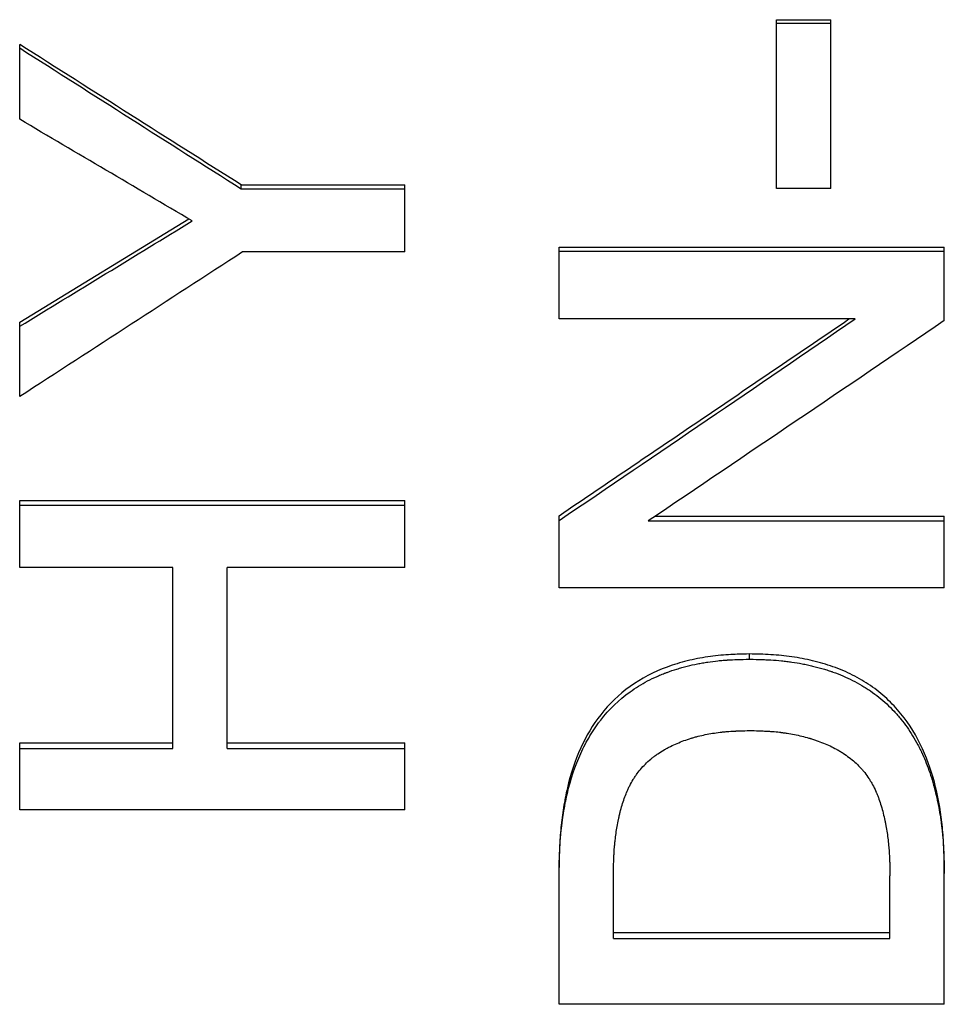
# Model space of a CAD drawing. Units: millimetres. Extents: x 0 to 420, y 0 to 297.
# Drawn here: x 236 to 241, y 231 to 236 of the extents above; entities that cross this region are included whole.
import ezdxf

# ---------------------------------------------------------------- set-up
doc = ezdxf.new("R2010")
doc.units = ezdxf.units.MM

msp = doc.modelspace()

# ---------------------------------------------------------------- linework, layer by layer
at = {"color": 7, "linetype": 'Continuous', "lineweight": 25}
for p, q in [((240.3542, 236.3805), (240.6363, 236.3805)), ((240.3542, 236.3629), (240.3542, 236.3805)), ((240.6363, 236.3629), (240.6363, 236.3805)), ((240.3542, 235.5043), (240.3542, 236.3629)), ((240.3542, 236.3629), (240.6363, 236.3629)), ((240.6363, 235.5043), (240.6363, 236.3629)), ((236.426, 236.2338), (236.426, 236.2519)), ((236.426, 235.8631), (236.426, 236.2338)), ((237.5762, 235.522), (238.426, 235.522)), ((237.5762, 235.5018), (237.5762, 235.522)), ((237.5762, 235.5018), (238.426, 235.5018)), ((238.426, 235.5018), (238.426, 235.522)), ((238.426, 235.1747), (238.426, 235.5018)), ((240.6363, 235.5043), (240.3542, 235.5043)), ((236.426, 234.8098), (237.3042, 235.3456)), ((239.226, 235.1983), (241.226, 235.1983)), ((239.226, 235.1772), (239.226, 235.1983)), ((241.226, 235.1772), (241.226, 235.1983)), ((238.426, 235.1747), (237.5835, 235.1747)), ((239.226, 234.8257), (239.226, 235.1772)), ((239.226, 235.1772), (241.226, 235.1772)), ((241.226, 234.8175), (241.226, 235.1772)), ((236.426, 234.7876), (236.426, 234.8098)), ((236.426, 234.4225), (236.426, 234.7876)), ((240.7633, 234.8257), (239.226, 234.8257)), ((236.426, 233.8835), (238.426, 233.8835)), ((236.426, 233.8585), (236.426, 233.8835)), ((238.426, 233.8585), (238.426, 233.8835)), ((236.426, 233.8585), (238.426, 233.8585)), ((236.426, 233.5352), (236.426, 233.8585)), ((238.426, 233.5352), (238.426, 233.8585)), ((239.226, 233.7787), (239.226, 233.8039)), ((239.226, 233.4284), (239.226, 233.7787)), ((239.6887, 233.7764), (241.226, 233.7764)), ((239.726, 233.8015), (241.226, 233.8015)), ((241.226, 233.7764), (241.226, 233.8015)), ((241.226, 233.4284), (241.226, 233.7764)), ((237.2209, 233.5352), (236.426, 233.5352)), ((237.2209, 232.595), (237.2209, 233.5352)), ((238.426, 233.5352), (237.5029, 233.5352)), ((237.5029, 232.595), (237.5029, 233.5352)), ((241.226, 233.4284), (239.226, 233.4284)), ((240.2152, 233.0583), (240.2152, 233.0855)), ((236.426, 232.6236), (237.2209, 232.6236)), ((236.426, 232.595), (236.426, 232.6236)), ((236.426, 232.2752), (236.426, 232.595)), ((236.426, 232.595), (237.2209, 232.595)), ((237.5029, 232.6236), (238.426, 232.6236)), ((237.5029, 232.595), (238.426, 232.595)), ((238.426, 232.595), (238.426, 232.6236)), ((238.426, 232.2752), (238.426, 232.595)), ((238.426, 232.2752), (236.426, 232.2752)), ((239.226, 231.9458), (239.226, 231.9763)), ((241.226, 231.9458), (241.226, 231.9763)), ((239.226, 231.2655), (239.226, 231.9458)), ((239.5081, 231.6066), (239.5081, 231.9332)), ((240.9439, 231.6066), (240.9439, 231.9332)), ((241.226, 231.2655), (241.226, 231.9458)), ((239.5081, 231.6381), (240.9439, 231.6381)), ((239.5081, 231.6066), (240.9439, 231.6066)), ((241.226, 231.2655), (239.226, 231.2655))]:
    msp.add_line(p, q, dxfattribs=at)
for points in [[(237.5762, 235.522), (237.1928, 235.7648), (236.8094, 236.0081), (236.426, 236.2519)], [(236.426, 236.2338), (236.8094, 235.9893), (237.1928, 235.7453), (237.5762, 235.5018)], [(237.3214, 235.3354), (237.023, 235.511), (236.7245, 235.6869), (236.426, 235.8631)], [(236.426, 234.7876), (236.7245, 234.9699), (237.023, 235.1525), (237.3214, 235.3354)], [(237.5835, 235.1747), (237.1976, 234.9234), (236.8118, 234.6726), (236.426, 234.4225)], [(239.226, 233.7787), (239.7384, 234.1264), (240.2508, 234.4754), (240.7633, 234.8257)], [(241.226, 234.8175), (240.7136, 234.4692), (240.2012, 234.1221), (239.6887, 233.7764)]]:
    msp.add_open_spline(points, degree=3, dxfattribs=at)
for points, knots in [([(239.226, 233.8039), (239.4822, 233.9774), (239.9838, 234.317), (240.4854, 234.6586), (240.7307, 234.8257)], [0, 0, 0, 0, 0.510807, 1, 1, 1, 1]), ([(240.2152, 233.0855), (240.194, 233.085), (240.1576, 233.0841), (240.0851, 233.0812), (239.9976, 233.0724), (239.8907, 233.0509), (239.7513, 233.0091), (239.589, 232.9257), (239.4363, 232.7772), (239.3288, 232.5942), (239.2748, 232.4271), (239.2481, 232.2873), (239.2345, 232.184), (239.2279, 232.0802), (239.2266, 232.011), (239.226, 231.9763)], [0, 0, 0, 0, 0.036509, 0.062561, 0.125066, 0.187651, 0.250212, 0.376089, 0.499906, 0.618997, 0.749834, 0.812385, 0.874936, 0.937457, 1, 1, 1, 1]), ([(239.226, 231.9458), (239.2264, 231.969), (239.2269, 231.9892), (239.2275, 232.0153), (239.2278, 232.0232), (239.2281, 232.0341), (239.2282, 232.0375), (239.2284, 232.0424), (239.2284, 232.044), (239.2285, 232.0463), (239.2286, 232.047), (239.2286, 232.0481), (239.2286, 232.0485), (239.2286, 232.0493), (239.2286, 232.0494), (239.2294, 232.0683), (239.2303, 232.0861), (239.2321, 232.1121), (239.2327, 232.1207), (239.2338, 232.1333), (239.2341, 232.1375), (239.2347, 232.1437), (239.2349, 232.1458), (239.2353, 232.1499), (239.2355, 232.1518), (239.2374, 232.1712), (239.2393, 232.1884), (239.2427, 232.2143), (239.2439, 232.223), (239.2457, 232.236), (239.2464, 232.2403), (239.2477, 232.2489), (239.2484, 232.2531), (239.252, 232.2755), (239.2551, 232.2931), (239.2601, 232.3188), (239.2618, 232.3272), (239.2645, 232.3397), (239.2654, 232.3439), (239.2667, 232.3501), (239.2672, 232.3521), (239.2679, 232.3552), (239.2681, 232.3562), (239.2686, 232.3583), (239.2688, 232.3591), (239.2866, 232.4357), (239.3098, 232.5051), (239.3531, 232.6005), (239.369, 232.6308), (239.3949, 232.674), (239.4038, 232.6881), (239.4179, 232.7086), (239.4226, 232.7153), (239.4299, 232.7253), (239.4323, 232.7286), (239.4361, 232.7335), (239.4373, 232.7351), (239.4398, 232.7384), (239.4409, 232.7399), (239.4864, 232.7983), (239.5371, 232.8473), (239.6234, 232.9095), (239.6538, 232.9283), (239.7019, 232.9536), (239.7184, 232.9616), (239.7437, 232.9728), (239.7523, 232.9764), (239.7653, 232.9817), (239.7696, 232.9834), (239.7762, 232.986), (239.7784, 232.9868), (239.7828, 232.9885), (239.7852, 232.9893), (239.8036, 232.9961), (239.8204, 233.0018), (239.8464, 233.0098), (239.8552, 233.0123), (239.8685, 233.016), (239.873, 233.0172), (239.882, 233.0196), (239.8867, 233.0208), (239.9088, 233.0263), (239.9265, 233.0303), (239.9532, 233.0357), (239.9621, 233.0374), (239.9755, 233.0398), (239.98, 233.0405), (239.9889, 233.042), (239.9936, 233.0427), (240.0151, 233.046), (240.0328, 233.0482), (240.0599, 233.051), (240.069, 233.0519), (240.0828, 233.053), (240.0875, 233.0533), (240.0945, 233.0538), (240.0968, 233.0539), (240.1003, 233.0542), (240.1015, 233.0542), (240.1033, 233.0543), (240.1039, 233.0544), (240.105, 233.0545), (240.1058, 233.0545), (240.1303, 233.0559), (240.1667, 233.0572), (240.2152, 233.0583)], [0, 0, 0, 0, 0.03125, 0.03125, 0.046875, 0.046875, 0.054688, 0.054688, 0.058594, 0.058594, 0.060547, 0.060547, 0.061523, 0.061523, 0.0625, 0.0625, 0.09375, 0.09375, 0.109375, 0.109375, 0.117188, 0.117188, 0.121094, 0.121094, 0.125, 0.125, 0.15625, 0.15625, 0.171875, 0.171875, 0.179688, 0.179688, 0.1875, 0.1875, 0.21875, 0.21875, 0.234375, 0.234375, 0.242188, 0.242188, 0.246094, 0.246094, 0.248047, 0.248047, 0.25, 0.25, 0.375, 0.375, 0.4375, 0.4375, 0.46875, 0.46875, 0.484375, 0.484375, 0.492188, 0.492188, 0.496094, 0.496094, 0.5, 0.5, 0.625, 0.625, 0.6875, 0.6875, 0.71875, 0.71875, 0.734375, 0.734375, 0.742188, 0.742188, 0.746094, 0.746094, 0.75, 0.75, 0.78125, 0.78125, 0.796875, 0.796875, 0.804688, 0.804688, 0.8125, 0.8125, 0.84375, 0.84375, 0.859375, 0.859375, 0.867188, 0.867188, 0.875, 0.875, 0.90625, 0.90625, 0.921875, 0.921875, 0.929688, 0.929688, 0.933594, 0.933594, 0.935547, 0.935547, 0.936523, 0.936523, 0.9375, 0.9375, 1, 1, 1, 1]), ([(241.226, 231.9763), (241.2254, 232.0113), (241.2241, 232.0812), (241.2148, 232.2209), (241.1862, 232.3944), (241.1204, 232.5963), (241.0275, 232.7503), (240.9291, 232.8554), (240.8444, 232.9229), (240.7503, 232.9784), (240.6491, 233.0211), (240.543, 233.0517), (240.435, 233.0728), (240.3252, 233.0831), (240.2519, 233.0847), (240.2152, 233.0855)], [0, 0, 0, 0, 0.062505, 0.124995, 0.249949, 0.37485, 0.499702, 0.56234, 0.624816, 0.686552, 0.749905, 0.812455, 0.875007, 0.93747, 1, 1, 1, 1]), ([(240.2152, 233.0583), (240.2396, 233.0577), (240.261, 233.0571), (240.2885, 233.0561), (240.2969, 233.0558), (240.3084, 233.0553), (240.312, 233.0552), (240.3172, 233.0549), (240.3189, 233.0548), (240.3213, 233.0547), (240.3221, 233.0547), (240.3233, 233.0546), (240.3237, 233.0546), (240.3244, 233.0545), (240.3246, 233.0545), (240.3445, 233.0534), (240.3633, 233.052), (240.3906, 233.0493), (240.3996, 233.0483), (240.4129, 233.0467), (240.4173, 233.0461), (240.426, 233.0449), (240.4301, 233.0443), (240.4526, 233.0411), (240.4706, 233.038), (240.4976, 233.0328), (240.5066, 233.0309), (240.5201, 233.028), (240.5246, 233.027), (240.5336, 233.0249), (240.538, 233.0239), (240.5611, 233.0183), (240.5792, 233.0134), (240.6055, 233.0057), (240.6142, 233.003), (240.627, 232.9989), (240.6312, 232.9975), (240.6375, 232.9953), (240.6396, 232.9946), (240.6438, 232.9932), (240.6457, 232.9925), (240.6835, 232.9791), (240.7175, 232.9646), (240.7662, 232.94), (240.782, 232.9314), (240.8051, 232.9176), (240.8128, 232.913), (240.8278, 232.9033), (240.835, 232.8985), (240.8725, 232.8727), (240.9008, 232.8501), (240.9404, 232.8135), (240.9531, 232.8008), (240.9716, 232.781), (240.9776, 232.7744), (240.9865, 232.7641), (240.9894, 232.7607), (240.9953, 232.7538), (240.9983, 232.7501), (241.0228, 232.7198), (241.0431, 232.6911), (241.071, 232.6456), (241.0799, 232.63), (241.0927, 232.606), (241.0969, 232.5979), (241.1029, 232.5856), (241.1049, 232.5815), (241.1079, 232.5752), (241.1089, 232.5732), (241.1104, 232.57), (241.1108, 232.569), (241.1118, 232.5669), (241.1123, 232.5657), (241.1266, 232.5345), (241.1392, 232.5027), (241.1563, 232.4525), (241.1616, 232.4354), (241.1692, 232.4091), (241.1717, 232.4002), (241.1753, 232.3868), (241.1764, 232.3823), (241.1781, 232.3755), (241.1787, 232.3732), (241.1796, 232.3698), (241.1798, 232.3687), (241.1804, 232.3664), (241.1807, 232.3651), (241.189, 232.3311), (241.1959, 232.2972), (241.2046, 232.2452), (241.2073, 232.2277), (241.2109, 232.201), (241.212, 232.1921), (241.2136, 232.1786), (241.2141, 232.1741), (241.2148, 232.1673), (241.215, 232.1651), (241.2155, 232.1605), (241.2158, 232.1581), (241.2177, 232.1394), (241.2191, 232.1223), (241.2209, 232.096), (241.2215, 232.0872), (241.2222, 232.0737), (241.2225, 232.0692), (241.2228, 232.0624), (241.2229, 232.0601), (241.223, 232.0567), (241.2231, 232.0556), (241.2232, 232.0538), (241.2232, 232.0533), (241.2232, 232.0521), (241.2233, 232.0513), (241.2242, 232.0276), (241.2251, 231.9926), (241.226, 231.9458)], [0, 0, 0, 0, 0.03125, 0.03125, 0.046875, 0.046875, 0.054688, 0.054688, 0.058594, 0.058594, 0.060547, 0.060547, 0.061523, 0.061523, 0.0625, 0.0625, 0.09375, 0.09375, 0.109375, 0.109375, 0.117188, 0.117188, 0.125, 0.125, 0.15625, 0.15625, 0.171875, 0.171875, 0.179688, 0.179688, 0.1875, 0.1875, 0.21875, 0.21875, 0.234375, 0.234375, 0.242188, 0.242188, 0.246094, 0.246094, 0.25, 0.25, 0.3125, 0.3125, 0.34375, 0.34375, 0.359375, 0.359375, 0.375, 0.375, 0.4375, 0.4375, 0.46875, 0.46875, 0.484375, 0.484375, 0.492188, 0.492188, 0.5, 0.5, 0.5625, 0.5625, 0.59375, 0.59375, 0.609375, 0.609375, 0.617188, 0.617188, 0.621094, 0.621094, 0.623047, 0.623047, 0.625, 0.625, 0.6875, 0.6875, 0.71875, 0.71875, 0.734375, 0.734375, 0.742188, 0.742188, 0.746094, 0.746094, 0.748047, 0.748047, 0.75, 0.75, 0.8125, 0.8125, 0.84375, 0.84375, 0.859375, 0.859375, 0.867188, 0.867188, 0.871094, 0.871094, 0.875, 0.875, 0.90625, 0.90625, 0.921875, 0.921875, 0.929688, 0.929688, 0.933594, 0.933594, 0.935547, 0.935547, 0.936523, 0.936523, 0.9375, 0.9375, 1, 1, 1, 1]), ([(239.5081, 231.9332), (239.5086, 231.9658), (239.5091, 231.9902), (239.5096, 232.0068), (239.5097, 232.0073), (239.5097, 232.0082), (239.5097, 232.0086), (239.5097, 232.0098), (239.5098, 232.0107), (239.5099, 232.0132), (239.5099, 232.0148), (239.5101, 232.0197), (239.5102, 232.023), (239.5107, 232.0326), (239.511, 232.0388), (239.512, 232.0571), (239.5127, 232.0687), (239.5138, 232.0811), (239.5139, 232.0828), (239.5142, 232.086), (239.5143, 232.0875), (239.5147, 232.0922), (239.515, 232.0953), (239.5159, 232.1046), (239.5166, 232.1108), (239.5186, 232.1293), (239.5202, 232.1415), (239.5254, 232.1779), (239.5296, 232.2017), (239.5348, 232.2266), (239.5352, 232.2285), (239.5359, 232.2318), (239.5362, 232.2334), (239.5373, 232.2383), (239.538, 232.2415), (239.5402, 232.2512), (239.5418, 232.2575), (239.5465, 232.2763), (239.5498, 232.2884), (239.5604, 232.3237), (239.5683, 232.3458), (239.5772, 232.3671), (239.5775, 232.368), (239.5781, 232.3695), (239.5785, 232.3702), (239.5794, 232.3725), (239.5801, 232.3739), (239.582, 232.3784), (239.5833, 232.3813), (239.5873, 232.3899), (239.59, 232.3956), (239.5984, 232.4121), (239.6042, 232.4227), (239.6119, 232.4353), (239.6136, 232.4381), (239.617, 232.4433), (239.6187, 232.4459), (239.6239, 232.4537), (239.6275, 232.4588), (239.6386, 232.4739), (239.6464, 232.4836), (239.6713, 232.5119), (239.6896, 232.5294), (239.7142, 232.5491), (239.7189, 232.5527), (239.7289, 232.56), (239.734, 232.5637), (239.7497, 232.5743), (239.7606, 232.5811), (239.7734, 232.5885), (239.7747, 232.5892), (239.7773, 232.5907), (239.7787, 232.5915), (239.7827, 232.5937), (239.7854, 232.5952), (239.7935, 232.5995), (239.799, 232.6024), (239.8156, 232.6107), (239.827, 232.616), (239.8621, 232.631), (239.8865, 232.6399), (239.9137, 232.6482), (239.9151, 232.6487), (239.9181, 232.6496), (239.9196, 232.65), (239.9241, 232.6513), (239.927, 232.6522), (239.9361, 232.6547), (239.9421, 232.6563), (239.9604, 232.661), (239.9727, 232.6638), (240.0102, 232.6716), (240.0358, 232.6758), (240.0637, 232.679), (240.0649, 232.6792), (240.0678, 232.6795), (240.0693, 232.6797), (240.0737, 232.6801), (240.0767, 232.6804), (240.0857, 232.6813), (240.092, 232.6819), (240.1111, 232.6834), (240.1244, 232.6843), (240.1389, 232.685), (240.139, 232.685), (240.1396, 232.6851), (240.1398, 232.6851), (240.1407, 232.6851), (240.1412, 232.6851), (240.1429, 232.6852), (240.1441, 232.6853), (240.1477, 232.6854), (240.1502, 232.6856), (240.1582, 232.6859), (240.1641, 232.6861), (240.1832, 232.6868), (240.1982, 232.6873), (240.2152, 232.6878)], [0, 0, 0, 0, 0.0625, 0.0625, 0.063477, 0.063477, 0.064453, 0.064453, 0.066406, 0.066406, 0.070312, 0.070312, 0.078125, 0.078125, 0.09375, 0.09375, 0.125, 0.125, 0.128906, 0.128906, 0.132812, 0.132812, 0.140625, 0.140625, 0.15625, 0.15625, 0.1875, 0.1875, 0.25, 0.25, 0.253906, 0.253906, 0.257812, 0.257812, 0.265625, 0.265625, 0.28125, 0.28125, 0.3125, 0.3125, 0.375, 0.375, 0.376953, 0.376953, 0.378906, 0.378906, 0.382812, 0.382812, 0.390625, 0.390625, 0.40625, 0.40625, 0.4375, 0.4375, 0.445312, 0.445312, 0.453125, 0.453125, 0.46875, 0.46875, 0.5, 0.5, 0.5625, 0.5625, 0.578125, 0.578125, 0.59375, 0.59375, 0.625, 0.625, 0.628906, 0.628906, 0.632812, 0.632812, 0.640625, 0.640625, 0.65625, 0.65625, 0.6875, 0.6875, 0.75, 0.75, 0.753906, 0.753906, 0.757812, 0.757812, 0.765625, 0.765625, 0.78125, 0.78125, 0.8125, 0.8125, 0.875, 0.875, 0.878906, 0.878906, 0.882812, 0.882812, 0.890625, 0.890625, 0.90625, 0.90625, 0.9375, 0.9375, 0.938477, 0.938477, 0.939453, 0.939453, 0.941406, 0.941406, 0.945312, 0.945312, 0.953125, 0.953125, 0.96875, 0.96875, 1, 1, 1, 1]), ([(240.2152, 232.6878), (240.2498, 232.6869), (240.2757, 232.686), (240.2932, 232.6852), (240.2938, 232.6851), (240.2947, 232.6851), (240.2952, 232.6851), (240.2965, 232.685), (240.2974, 232.685), (240.3, 232.6848), (240.3018, 232.6847), (240.307, 232.6845), (240.3104, 232.6843), (240.3206, 232.6836), (240.3272, 232.6832), (240.3466, 232.6817), (240.3589, 232.6805), (240.3719, 232.679), (240.3738, 232.6788), (240.3771, 232.6784), (240.3787, 232.6782), (240.3836, 232.6776), (240.3869, 232.6771), (240.3967, 232.6758), (240.4033, 232.6749), (240.4227, 232.6718), (240.4355, 232.6696), (240.4736, 232.662), (240.4984, 232.6559), (240.5243, 232.6484), (240.526, 232.6479), (240.5293, 232.6469), (240.5309, 232.6464), (240.5358, 232.6449), (240.539, 232.6439), (240.5487, 232.6408), (240.555, 232.6387), (240.5738, 232.6322), (240.5861, 232.6276), (240.6219, 232.6131), (240.6445, 232.6024), (240.6673, 232.5899), (240.669, 232.589), (240.6719, 232.5873), (240.6734, 232.5865), (240.6777, 232.584), (240.6806, 232.5824), (240.6892, 232.5773), (240.6948, 232.5738), (240.7113, 232.5631), (240.7219, 232.5557), (240.7523, 232.5325), (240.7709, 232.5158), (240.7899, 232.4956), (240.7922, 232.4932), (240.7965, 232.4884), (240.7986, 232.486), (240.8048, 232.4788), (240.8089, 232.4739), (240.8206, 232.4589), (240.8279, 232.4487), (240.8364, 232.4356), (240.838, 232.4331), (240.8412, 232.4279), (240.8428, 232.4253), (240.8475, 232.4174), (240.8505, 232.412), (240.8594, 232.3954), (240.8651, 232.3838), (240.8707, 232.371), (240.871, 232.3705), (240.8716, 232.3692), (240.8718, 232.3685), (240.8727, 232.3665), (240.8733, 232.3652), (240.875, 232.3613), (240.8761, 232.3586), (240.8794, 232.3505), (240.8815, 232.345), (240.8878, 232.3283), (240.8918, 232.3168), (240.9031, 232.2812), (240.9098, 232.2559), (240.916, 232.2274), (240.9163, 232.2261), (240.917, 232.2231), (240.9173, 232.2216), (240.9182, 232.2171), (240.9189, 232.2141), (240.9207, 232.205), (240.9219, 232.1989), (240.9252, 232.1807), (240.9273, 232.1685), (240.9329, 232.1317), (240.9358, 232.1069), (240.9381, 232.0802), (240.9383, 232.079), (240.9385, 232.0762), (240.9386, 232.0747), (240.9389, 232.0704), (240.9392, 232.0675), (240.9398, 232.0587), (240.9402, 232.0527), (240.9412, 232.0341), (240.9418, 232.0211), (240.9423, 232.0071), (240.9423, 232.007), (240.9423, 232.0065), (240.9423, 232.0062), (240.9424, 232.0054), (240.9424, 232.0049), (240.9424, 232.0032), (240.9425, 232.0021), (240.9426, 231.9986), (240.9427, 231.9962), (240.9429, 231.9884), (240.943, 231.9828), (240.9434, 231.9642), (240.9437, 231.9497), (240.9439, 231.9332)], [0, 0, 0, 0, 0.0625, 0.0625, 0.063477, 0.063477, 0.064453, 0.064453, 0.066406, 0.066406, 0.070312, 0.070312, 0.078125, 0.078125, 0.09375, 0.09375, 0.125, 0.125, 0.128906, 0.128906, 0.132812, 0.132812, 0.140625, 0.140625, 0.15625, 0.15625, 0.1875, 0.1875, 0.25, 0.25, 0.253906, 0.253906, 0.257812, 0.257812, 0.265625, 0.265625, 0.28125, 0.28125, 0.3125, 0.3125, 0.375, 0.375, 0.378906, 0.378906, 0.382812, 0.382812, 0.390625, 0.390625, 0.40625, 0.40625, 0.4375, 0.4375, 0.5, 0.5, 0.507812, 0.507812, 0.515625, 0.515625, 0.53125, 0.53125, 0.5625, 0.5625, 0.570312, 0.570312, 0.578125, 0.578125, 0.59375, 0.59375, 0.625, 0.625, 0.626953, 0.626953, 0.628906, 0.628906, 0.632812, 0.632812, 0.640625, 0.640625, 0.65625, 0.65625, 0.6875, 0.6875, 0.75, 0.75, 0.753906, 0.753906, 0.757812, 0.757812, 0.765625, 0.765625, 0.78125, 0.78125, 0.8125, 0.8125, 0.875, 0.875, 0.878906, 0.878906, 0.882812, 0.882812, 0.890625, 0.890625, 0.90625, 0.90625, 0.9375, 0.9375, 0.938477, 0.938477, 0.939453, 0.939453, 0.941406, 0.941406, 0.945312, 0.945312, 0.953125, 0.953125, 0.96875, 0.96875, 1, 1, 1, 1])]:
    msp.add_open_spline(points, degree=3, knots=knots, dxfattribs=at)

doc.saveas('drawing.dxf')
